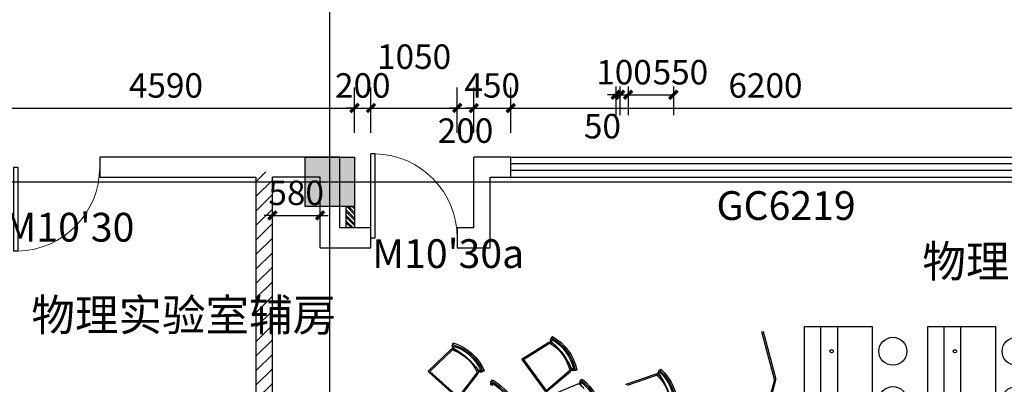
# Model space of a CAD drawing. Units: millimetres. Extents: x 11947 to 212682, y 1764 to 640028.
# Drawn here: x 151173 to 163153, y 64684 to 69122 of the extents above; entities that cross this region are included whole.
import ezdxf

# ---------------------------------------------------------------- set-up
doc = ezdxf.new("R2010")
doc.units = ezdxf.units.MM
doc.linetypes.add('DOTE', pattern=[2.42, 2, -0.2, 0.02, -0.2])
for name, color, linetype in [('A-家具-FURN', 8, 'Continuous'), ('COLUMN', 2, 'Continuous'), ('DOTE', 16, 'Continuous'), ('PUB_DIM', 3, 'Continuous'), ('PUB_HATCH', 8, 'Continuous'), ('PUB_TEXT', 7, 'Continuous'), ('WALL', 2, 'Continuous'), ('WINDOW', 4, 'Continuous'), ('文字', 7, 'Continuous')]:
    doc.layers.add(name, color=color, linetype=linetype)
doc.styles.add('_TCH_DIM_T3', font='SIMPLEX.shx', dxfattribs={"width": 0.5, "bigfont": 'GBCBIG.shx'})
doc.styles.get("Standard").update_dxf_attribs({"font": 'arial.ttf'})
doc.dimstyles.new('_TCH_ARCH&&100', dxfattribs={"dimtxt": 297.5, "dimasz": 100, "dimexe": 250, "dimexo": 300, "dimgap": 126.25, "dimtad": 1, "dimdec": 0, "dimzin": 0, "dimdsep": 46, "dimtxsty": '_TCH_DIM_T3', "dimblk": 'ARCHTICK', "dimcen": 0.09, "dimclrt": 7, "dimazin": 2, "dimtfac": 1, "dimtdec": 0, "dimtix": 1, "dimtmove": 2, "dimatfit": 3, "dimfxl": 100, "dimtolj": 1, "dimtzin": 0, "dimarcsym": 0})

# ---------------------------------------------------------------- blocks, each defined once
blk = doc.blocks.new('A$C5C8B7320')
at = {"layer": 'COLUMN'}
h = blk.add_hatch(color=8, dxfattribs=at)
h.dxf.hatch_style = 1
h.paths.add_polyline_path([(61000, 3240), (61500, 3240), (61500, 2840), (61000, 2840)])
h.paths.add_polyline_path([(52200, 3240), (52700, 3240), (52700, 2840), (52200, 2840)])
h.paths.add_polyline_path([(73200, 18000), (73800, 18000), (73800, 17400), (73200, 17400)])
h.paths.add_polyline_path([(73200, 26700), (73800, 26700), (73800, 26100), (73200, 26100)])
h.paths.add_polyline_path([(73200, 35400), (73800, 35400), (73800, 34800), (73200, 34800)])
h.paths.add_polyline_path([(73200, 44100), (73800, 44100), (73800, 43500), (73200, 43500)])
h.paths.add_polyline_path([(73200, 47700), (73800, 47700), (73800, 47100), (73200, 47100)])
h.paths.add_polyline_path([(73200, 56400), (73800, 56400), (73800, 55800), (73200, 55800)])
h.paths.add_polyline_path([(64500, 56400), (65100, 56400), (65100, 55800), (64500, 55800)])
h.paths.add_polyline_path([(60900, 56400), (61500, 56400), (61500, 55800), (60900, 55800)])
h.paths.add_polyline_path([(52200, 56400), (52800, 56400), (52800, 55800), (52200, 55800)])
h.paths.add_polyline_path([(51460, 56400), (52060, 56400), (52060, 55800), (51460, 55800)])
h.paths.add_polyline_path([(43500, 56400), (44100, 56400), (44100, 55800), (43500, 55800)])
h.paths.add_polyline_path([(34800, 56400), (35400, 56400), (35400, 55800), (34800, 55800)])
h.paths.add_polyline_path([(26100, 56400), (26700, 56400), (26700, 55800), (26100, 55800)])
h.paths.add_polyline_path([(17400, 56400), (18000, 56400), (18000, 55800), (17400, 55800)])
h.paths.add_polyline_path([(43500, 47700), (44100, 47700), (44100, 47100), (43500, 47100)])
h.paths.add_polyline_path([(34800, 47700), (35400, 47700), (35400, 47100), (34800, 47100)])
h.paths.add_polyline_path([(26100, 47700), (26700, 47700), (26700, 47100), (26100, 47100)])
h.paths.add_polyline_path([(17400, 47700), (18000, 47700), (18000, 47100), (17400, 47100)])
h.paths.add_polyline_path([(8700, 47700), (9300, 47700), (9300, 47100), (8700, 47100)])
h.paths.add_polyline_path([(61000, 39900), (61500, 39900), (61500, 39500), (61000, 39500)])
h.paths.add_polyline_path([(52200, 39900), (52700, 39900), (52700, 39500), (52200, 39500)])
h.paths.add_polyline_path([(0, 35600), (1100, 35600), (1100, 34800), (0, 34800)])
h.paths.add_polyline_path([(0, 44100), (600, 44100), (600, 43500), (0, 43500)])
h.paths.add_polyline_path([(3750, 35550), (4700, 35550), (4700, 34800), (3750, 34800)])
h.paths.add_polyline_path([(11500, 35354), (11940, 35354), (11940, 34804), (11500, 34804)])
h.paths.add_polyline_path([(11540, 44100), (11940, 44100), (11940, 43600), (11540, 43600)])
h.paths.add_polyline_path([(8700, 44100), (9300, 44100), (9300, 43500), (8700, 43500)])
h.paths.add_polyline_path([(8700, 35400), (9300, 35400), (9300, 34800), (8700, 34800)])
h.paths.add_polyline_path([(17400, 44100), (18000, 44100), (18000, 43500), (17400, 43500)])
h.paths.add_polyline_path([(17400, 35400), (18000, 35400), (18000, 34800), (17400, 34800)])
h.paths.add_polyline_path([(26100, 44100), (26700, 44100), (26700, 43500), (26100, 43500)])
h.paths.add_polyline_path([(26100, 35400), (26700, 35400), (26700, 34800), (26100, 34800)])
h.paths.add_polyline_path([(34800, 44100), (35400, 44100), (35400, 43500), (34800, 43500)])
h.paths.add_polyline_path([(34800, 35400), (35400, 35400), (35400, 34800), (34800, 34800)])
h.paths.add_polyline_path([(43500, 44100), (44100, 44100), (44100, 43500), (43500, 43500)])
h.paths.add_polyline_path([(43500, 35400), (44100, 35400), (44100, 34800), (43500, 34800)])
h.paths.add_polyline_path([(48600, 35400), (49200, 35400), (49200, 34800), (48600, 34800)])
h.paths.add_polyline_path([(64500, 9300), (65100, 9300), (65100, 8700), (64500, 8700)])
h.paths.add_polyline_path([(64500, 18000), (65100, 18000), (65100, 17400), (64500, 17400)])
h.paths.add_polyline_path([(64500, 26700), (65100, 26700), (65100, 26100), (64500, 26100)])
h.paths.add_polyline_path([(64500, 35400), (65100, 35400), (65100, 34800), (64500, 34800)])
h.paths.add_polyline_path([(64500, 44100), (65100, 44100), (65100, 43500), (64500, 43500)])
h.paths.add_polyline_path([(64500, 47700), (65100, 47700), (65100, 47100), (64500, 47100)])
h.paths.add_polyline_path([(51460, 47700), (52060, 47700), (52060, 47100), (51460, 47100)])
h.paths.add_polyline_path([(60900, 47700), (61500, 47700), (61500, 47100), (60900, 47100)])
h.paths.add_polyline_path([(52200, 47700), (52800, 47700), (52800, 47100), (52200, 47100)])
h.paths.add_polyline_path([(51460, 44100), (52060, 44100), (52060, 43500), (51460, 43500)])
h.paths.add_polyline_path([(52200, 44100), (52800, 44100), (52800, 43500), (52200, 43500)])
h.paths.add_polyline_path([(60900, 35400), (61500, 35400), (61500, 34800), (60900, 34800)])
h.paths.add_polyline_path([(52200, 35400), (52800, 35400), (52800, 34800), (52200, 34800)])
h.paths.add_polyline_path([(60900, 26700), (61500, 26700), (61500, 26100), (60900, 26100)])
h.paths.add_polyline_path([(52200, 26700), (52800, 26700), (52800, 26100), (52200, 26100)])
h.paths.add_polyline_path([(60900, 18000), (61500, 18000), (61500, 17400), (60900, 17400)])
h.paths.add_polyline_path([(52200, 18000), (52800, 18000), (52800, 17400), (52200, 17400)])
h.paths.add_polyline_path([(60800, 9300), (61500, 9300), (61500, 8700), (60800, 8700)])
h.paths.add_polyline_path([(52200, 9300), (52800, 9300), (52800, 8700), (52200, 8700)])
h.paths.add_polyline_path([(64500, 600), (65100, 600), (65100, 0), (64500, 0)])
h.paths.add_polyline_path([(60900, 600), (61500, 600), (61500, -60), (60900, -60)])
h.paths.add_polyline_path([(52200, 600), (52800, 600), (52800, -60), (52200, -60)])
h.paths.add_polyline_path([(0, 47700), (600, 47700), (600, 47100), (0, 47100)])
blk.add_lwpolyline([(34800, 44100), (35400, 44100), (35400, 43500), (34800, 43500)], close=True, dxfattribs=at)
blk = doc.blocks.new('wl')
at = {"layer": 'A-家具-FURN', "elevation": 0}
for points in [[(1820, 1800), (1820, -600), (995, -600), (995, 1800)], [(995, 1800), (1395, 1800), (1395, -600), (995, -600)]]:
    blk.add_lwpolyline(points, close=True, dxfattribs=at)
blk.add_lwpolyline([(1195, -600), (1195, 1800)], dxfattribs=at)
at = {"layer": 'A-家具-FURN'}
for centre, radius in [((2070, 1500), 170), ((1325, 1500), 20), ((2070, 900), 170), ((1325, 900), 20), ((2070, 300), 170), ((1325, 300), 20), ((2070, -300), 170), ((1325, -300), 20)]:
    blk.add_circle(centre, radius, dxfattribs=at)
blk = doc.blocks.new('lixue')
at = {"layer": 'A-家具-FURN'}
for p, q in [((2680396, -2573085), (2680518, -2572731)), ((2680588, -2572680), (2680573, -2572693)), ((2680406, -2573100), (2680532, -2572736)), ((2680259, -2574042), (2680409, -2573688)), ((2680469, -2573635), (2680453, -2573648)), ((2680312, -2574075), (2680559, -2573780)), ((2680330, -2574076), (2680571, -2573790)), ((2680579, -2573703), (2680575, -2573723)), ((2680708, -2574351), (2680906, -2574034)), ((2680716, -2574368), (2680919, -2574041)), ((2680986, -2573999), (2680969, -2574009)), ((2680707, -2574369), (2680313, -2574083)), ((2680708, -2574351), (2680330, -2574076)), ((2680457, -2574727), (2680440, -2574737)), ((2680571, -2574829), (2680563, -2574848)), ((2680232, -2575137), (2680535, -2574900)), ((2680249, -2575142), (2680545, -2574912)), ((2680558, -2575507), (2680232, -2575145)), ((2680562, -2575490), (2680249, -2575142)), ((2680562, -2575490), (2680822, -2575220)), ((2680566, -2575508), (2680833, -2575231)), ((2680907, -2575203), (2680888, -2575209))]:
    blk.add_line(p, q, dxfattribs=at)
for points in [[(2680460, -2571279), (2680464, -2571295), (2679885, -2571450), (2679880, -2571434)], [(2680468, -2571279), (2680464, -2571295), (2681044, -2571450), (2681048, -2571434)]]:
    blk.add_lwpolyline(points, close=True, dxfattribs=at)
for centre, radius, start, end in [((2680149, -2573067), 586, 41.3671, 92.2402), ((2680149, -2573067), 566, 41.3671, 92.2402), ((2680149, -2573067), 501, 42.758, 90.8492), ((2680149, -2573067), 551, 42.965, 90.6422), ((2680011, -2573388), 857, 53.7083, 79.8989), ((2680149, -2573067), 516, 42.758, 50.8104), ((2680509, -2572732), 8.6, 349.1864, 39.2355), ((2680528, -2572652), 46.4, 258.2312, 301.0612), ((2680149, -2573067), 523, 42.619, 45.0066), ((2680509, -2572732), 23.6, 349.1864, 39.2355), ((2680536, -2572656), 57.3, 266.6544, 335.1275), ((2680528, -2572652), 61.4, 275.2407, 317.8236), ((2680401, -2573096), 6.64, 243.1441, 354.5508), ((2680004, -2573993), 586, 37.5634, 88.4366), ((2680004, -2573993), 566, 37.5634, 88.4366), ((2680004, -2573993), 551, 39.1614, 86.8386), ((2680004, -2573993), 516, 38.9544, 47.0068), ((2680410, -2573603), 46.4, 254.4275, 297.2575), ((2680004, -2573993), 523, 38.8154, 41.203), ((2680386, -2573682), 23.6, 345.3828, 35.4319), ((2680418, -2573608), 57.3, 262.8508, 331.3239), ((2680410, -2573603), 61.4, 271.437, 314.02), ((2680575, -2573798), 23.6, 81.5681, 131.6172), ((2680626, -2573736), 57.3, 145.6761, 214.1492), ((2680575, -2573798), 8.6, 81.5681, 131.6172), ((2680634, -2573741), 61.4, 162.98, 205.563), ((2680472, -2574279), 566, 28.5634, 79.4366), ((2680472, -2574279), 501, 29.9544, 78.0456), ((2680472, -2574279), 586, 28.5634, 79.4366), ((2680472, -2574279), 523, 75.797, 78.1846), ((2680472, -2574279), 516, 69.9932, 78.0456), ((2680472, -2574279), 551, 30.1614, 77.8386), ((2680634, -2573741), 46.4, 179.7425, 222.5725), ((2680267, -2574561), 857, 40.9047, 67.0953), ((2680472, -2574279), 516, 29.9544, 38.0068), ((2680898, -2574032), 8.6, 336.3828, 26.4319), ((2680933, -2573958), 46.4, 245.4275, 288.2575), ((2680472, -2574279), 523, 29.8154, 32.203), ((2680898, -2574032), 23.6, 336.3828, 26.4319), ((2680941, -2573964), 57.3, 253.8508, 322.3239), ((2680933, -2573958), 61.4, 262.437, 305.02), ((2680711, -2574363), 6.64, 230.3405, 341.7472), ((2679943, -2575007), 566, 28.5634, 79.4366), ((2679943, -2575007), 586, 28.5634, 79.4366), ((2679943, -2575007), 551, 30.1614, 77.8386), ((2680404, -2574686), 46.4, 245.4275, 288.2575), ((2680412, -2574692), 57.3, 253.8508, 322.3239), ((2680404, -2574686), 61.4, 262.437, 305.02), ((2680610, -2574871), 57.3, 133.6761, 202.1492), ((2680617, -2574877), 61.4, 150.98, 193.563), ((2680346, -2575370), 566, 16.5634, 67.4366), ((2680617, -2574877), 46.4, 167.7425, 210.5725), ((2680346, -2575370), 586, 16.5634, 67.4366), ((2680346, -2575370), 551, 18.1614, 65.8386), ((2680547, -2574921), 23.6, 69.5681, 119.6172), ((2680547, -2574921), 8.6, 69.5681, 119.6172), ((2680346, -2575370), 501, 17.9544, 66.0456), ((2680346, -2575370), 516, 57.9932, 66.0456), ((2680346, -2575370), 523, 63.797, 66.1846), ((2680086, -2575604), 857, 28.9047, 55.0953), ((2680346, -2575370), 516, 17.9544, 26.0068), ((2680814, -2575217), 8.6, 324.3828, 14.4319), ((2680814, -2575217), 23.6, 324.3828, 14.4319), ((2680864, -2575152), 46.4, 233.4275, 276.2575), ((2680346, -2575370), 523, 17.8154, 20.203), ((2680870, -2575159), 57.3, 241.8508, 310.3239), ((2680864, -2575152), 61.4, 250.437, 293.02), ((2680562, -2575502), 6.64, 218.3405, 329.7472)]:
    blk.add_arc(centre, radius, start, end, dxfattribs=at)
at = {"extrusion": (0, 0, -1), "zscale": -1, "rotation": 90}
for p in [(-2679307, -2570426), (-2679307, -2571926)]:
    blk.add_blockref('wl', p, dxfattribs=at)
blk = doc.blocks.new('2#SANCENGZHOUWANG')
at = {"layer": 'DOTE', "linetype": 'DOTE'}
for p, q in [((1739527.2, 1648077.9), (1739527.2, 1705877.9)), ((1703727.2, 1692577.9), (1778927.2, 1692577.9))]:
    blk.add_line(p, q, dxfattribs=at)
blk = doc.blocks.new('_ArchTick')
at = {"color": 0, "linetype": 'ByBlock', "const_width": 0.4}
blk.add_lwpolyline([(-0.5, -0.5), (0.5, 0.5)], dxfattribs=at)
blk = doc.blocks.new('*D3377')
at = {"layer": 'Defpoints', "color": 0, "linetype": 'ByBlock', "transparency": 16777216}
for p in [(155247, 68047), (150657, 67447), (155247, 67447)]:
    blk.add_point(p, dxfattribs=at)
at = {"layer": 'PUB_DIM', "color": 0, "linetype": 'ByBlock', "lineweight": -2, "transparency": 16777216}
for p, q in [((150657, 67747), (150657, 68297)), ((155247, 67747), (155247, 68297)), ((150657, 68047), (155247, 68047))]:
    blk.add_line(p, q, dxfattribs=at)
at = {"layer": 'PUB_DIM', "color": 0, "linetype": 'ByBlock', "lineweight": -2, "transparency": 16777216, "xscale": 100, "yscale": 100, "zscale": 100, "rotation": 180}
blk.add_blockref('_ArchTick', (150657, 68047), dxfattribs=at)
at = {"layer": 'PUB_DIM', "color": 0, "linetype": 'ByBlock', "lineweight": -2, "transparency": 16777216, "xscale": 100, "yscale": 100, "zscale": 100}
blk.add_blockref('_ArchTick', (155247, 68047), dxfattribs=at)
at = {"layer": 'PUB_DIM', "color": 7, "linetype": 'ByBlock', "transparency": 16777216, "insert": (152952, 68322), "char_height": 297.5, "attachment_point": 5, "style": '_TCH_DIM_T3'}
blk.add_mtext('\\A1;4590', dxfattribs=at)
blk = doc.blocks.new('*D3378')
at = {"layer": 'Defpoints', "color": 0, "linetype": 'ByBlock', "transparency": 16777216}
for p in [(155447, 68047), (155247, 67447), (155447, 67447)]:
    blk.add_point(p, dxfattribs=at)
at = {"layer": 'PUB_DIM', "color": 0, "linetype": 'ByBlock', "lineweight": -2, "transparency": 16777216}
for p, q in [((155247, 67747), (155247, 68297)), ((155447, 67747), (155447, 68297)), ((155247, 68047), (155147, 68047)), ((155247, 68047), (155447, 68047)), ((155447, 68047), (155547, 68047))]:
    blk.add_line(p, q, dxfattribs=at)
at = {"layer": 'PUB_DIM', "color": 0, "linetype": 'ByBlock', "lineweight": -2, "transparency": 16777216, "xscale": 100, "yscale": 100, "zscale": 100}
blk.add_blockref('_ArchTick', (155247, 68047), dxfattribs=at)
at = {"layer": 'PUB_DIM', "color": 0, "linetype": 'ByBlock', "lineweight": -2, "transparency": 16777216, "xscale": 100, "yscale": 100, "zscale": 100, "rotation": 180}
blk.add_blockref('_ArchTick', (155447, 68047), dxfattribs=at)
at = {"layer": 'PUB_DIM', "color": 7, "linetype": 'ByBlock', "transparency": 16777216, "insert": (155347, 68322), "char_height": 297.5, "attachment_point": 5, "style": '_TCH_DIM_T3'}
blk.add_mtext('\\A1;200', dxfattribs=at)
blk = doc.blocks.new('*D3379')
at = {"layer": 'Defpoints', "color": 0, "linetype": 'ByBlock', "transparency": 16777216}
for p in [(156497, 68047), (155447, 67447), (156497, 67447)]:
    blk.add_point(p, dxfattribs=at)
at = {"layer": 'PUB_DIM', "color": 0, "linetype": 'ByBlock', "lineweight": -2, "transparency": 16777216}
for p, q in [((155447, 67747), (155447, 68297)), ((156497, 67747), (156497, 68297)), ((155447, 68047), (156497, 68047))]:
    blk.add_line(p, q, dxfattribs=at)
at = {"layer": 'PUB_DIM', "color": 0, "linetype": 'ByBlock', "lineweight": -2, "transparency": 16777216, "xscale": 100, "yscale": 100, "zscale": 100, "rotation": 180}
blk.add_blockref('_ArchTick', (155447, 68047), dxfattribs=at)
at = {"layer": 'PUB_DIM', "color": 0, "linetype": 'ByBlock', "lineweight": -2, "transparency": 16777216, "xscale": 100, "yscale": 100, "zscale": 100}
blk.add_blockref('_ArchTick', (156497, 68047), dxfattribs=at)
at = {"layer": 'PUB_DIM', "color": 7, "linetype": 'ByBlock', "transparency": 16777216, "insert": (155972, 68672), "char_height": 297.5, "attachment_point": 5, "style": '_TCH_DIM_T3'}
blk.add_mtext('\\A1;1050', dxfattribs=at)
blk = doc.blocks.new('*D3380')
at = {"layer": 'Defpoints', "color": 0, "linetype": 'ByBlock', "transparency": 16777216}
for p in [(156697, 68047), (156497, 67447), (156697, 67447)]:
    blk.add_point(p, dxfattribs=at)
at = {"layer": 'PUB_DIM', "color": 0, "linetype": 'ByBlock', "lineweight": -2, "transparency": 16777216}
for p, q in [((156497, 67747), (156497, 68297)), ((156697, 67747), (156697, 68297)), ((156497, 68047), (156397, 68047)), ((156497, 68047), (156697, 68047)), ((156697, 68047), (156797, 68047))]:
    blk.add_line(p, q, dxfattribs=at)
at = {"layer": 'PUB_DIM', "color": 0, "linetype": 'ByBlock', "lineweight": -2, "transparency": 16777216, "xscale": 100, "yscale": 100, "zscale": 100}
blk.add_blockref('_ArchTick', (156497, 68047), dxfattribs=at)
at = {"layer": 'PUB_DIM', "color": 0, "linetype": 'ByBlock', "lineweight": -2, "transparency": 16777216, "xscale": 100, "yscale": 100, "zscale": 100, "rotation": 180}
blk.add_blockref('_ArchTick', (156697, 68047), dxfattribs=at)
at = {"layer": 'PUB_DIM', "color": 7, "linetype": 'ByBlock', "transparency": 16777216, "insert": (156597, 67772), "char_height": 297.5, "attachment_point": 5, "style": '_TCH_DIM_T3'}
blk.add_mtext('\\A1;200', dxfattribs=at)
blk = doc.blocks.new('*D3381')
at = {"layer": 'Defpoints', "color": 0, "linetype": 'ByBlock', "transparency": 16777216}
for p in [(157147, 68047), (156697, 67447), (157147, 67447)]:
    blk.add_point(p, dxfattribs=at)
at = {"layer": 'PUB_DIM', "color": 0, "linetype": 'ByBlock', "lineweight": -2, "transparency": 16777216}
for p, q in [((156697, 67747), (156697, 68297)), ((157147, 67747), (157147, 68297)), ((156697, 68047), (156597, 68047)), ((156697, 68047), (157147, 68047)), ((157147, 68047), (157247, 68047))]:
    blk.add_line(p, q, dxfattribs=at)
at = {"layer": 'PUB_DIM', "color": 0, "linetype": 'ByBlock', "lineweight": -2, "transparency": 16777216, "xscale": 100, "yscale": 100, "zscale": 100}
blk.add_blockref('_ArchTick', (156697, 68047), dxfattribs=at)
at = {"layer": 'PUB_DIM', "color": 0, "linetype": 'ByBlock', "lineweight": -2, "transparency": 16777216, "xscale": 100, "yscale": 100, "zscale": 100, "rotation": 180}
blk.add_blockref('_ArchTick', (157147, 68047), dxfattribs=at)
at = {"layer": 'PUB_DIM', "color": 7, "linetype": 'ByBlock', "transparency": 16777216, "insert": (156922, 68322), "char_height": 297.5, "attachment_point": 5, "style": '_TCH_DIM_T3'}
blk.add_mtext('\\A1;450', dxfattribs=at)
blk = doc.blocks.new('*D3382')
at = {"layer": 'Defpoints', "color": 0, "linetype": 'ByBlock', "transparency": 16777216}
for p in [(163347, 68047), (157147, 67447), (163347, 67447)]:
    blk.add_point(p, dxfattribs=at)
at = {"layer": 'PUB_DIM', "color": 0, "linetype": 'ByBlock', "lineweight": -2, "transparency": 16777216}
for p, q in [((157147, 67747), (157147, 68297)), ((163347, 67747), (163347, 68297)), ((157147, 68047), (163347, 68047))]:
    blk.add_line(p, q, dxfattribs=at)
at = {"layer": 'PUB_DIM', "color": 0, "linetype": 'ByBlock', "lineweight": -2, "transparency": 16777216, "xscale": 100, "yscale": 100, "zscale": 100, "rotation": 180}
blk.add_blockref('_ArchTick', (157147, 68047), dxfattribs=at)
at = {"layer": 'PUB_DIM', "color": 0, "linetype": 'ByBlock', "lineweight": -2, "transparency": 16777216, "xscale": 100, "yscale": 100, "zscale": 100}
blk.add_blockref('_ArchTick', (163347, 68047), dxfattribs=at)
at = {"layer": 'PUB_DIM', "color": 7, "linetype": 'ByBlock', "transparency": 16777216, "insert": (160247, 68322), "char_height": 297.5, "attachment_point": 5, "style": '_TCH_DIM_T3'}
blk.add_mtext('\\A1;6200', dxfattribs=at)
blk = doc.blocks.new('*D4115')
at = {"layer": 'Defpoints', "color": 0, "linetype": 'ByBlock', "transparency": 16777216}
for p in [(154827, 66740), (154247, 66347), (154827, 66347)]:
    blk.add_point(p, dxfattribs=at)
at = {"layer": 'PUB_DIM', "color": 0, "linetype": 'ByBlock', "lineweight": -2, "transparency": 16777216}
for p, q in [((154247, 66647), (154247, 66990)), ((154827, 66647), (154827, 66990)), ((154247, 66740), (154147, 66740)), ((154247, 66740), (154827, 66740)), ((154827, 66740), (154927, 66740))]:
    blk.add_line(p, q, dxfattribs=at)
at = {"layer": 'PUB_DIM', "color": 0, "linetype": 'ByBlock', "lineweight": -2, "transparency": 16777216, "xscale": 100, "yscale": 100, "zscale": 100}
blk.add_blockref('_ArchTick', (154247, 66740), dxfattribs=at)
at = {"layer": 'PUB_DIM', "color": 0, "linetype": 'ByBlock', "lineweight": -2, "transparency": 16777216, "xscale": 100, "yscale": 100, "zscale": 100, "rotation": 180}
blk.add_blockref('_ArchTick', (154827, 66740), dxfattribs=at)
at = {"layer": 'PUB_DIM', "color": 7, "linetype": 'ByBlock', "transparency": 16777216, "insert": (154537, 67015), "char_height": 297.5, "attachment_point": 5, "style": '_TCH_DIM_T3'}
blk.add_mtext('\\A1;580', dxfattribs=at)
blk = doc.blocks.new('*D3312')
at = {"layer": 'Defpoints', "color": 0, "linetype": 'ByBlock', "transparency": 16777216}
for p in [(158576, 68608), (159126, 68608), (159126, 68208)]:
    blk.add_point(p, dxfattribs=at)
at = {"layer": 'PUB_DIM', "color": 0, "linetype": 'ByBlock', "lineweight": -2, "transparency": 16777216}
for p, q in [((158576, 68308), (158576, 67958)), ((159126, 68308), (159126, 67958)), ((158576, 68208), (159126, 68208))]:
    blk.add_line(p, q, dxfattribs=at)
at = {"layer": 'PUB_DIM', "color": 0, "linetype": 'ByBlock', "lineweight": -2, "transparency": 16777216, "xscale": 100, "yscale": 100, "zscale": 100, "rotation": 180}
blk.add_blockref('_ArchTick', (158576, 68208), dxfattribs=at)
at = {"layer": 'PUB_DIM', "color": 0, "linetype": 'ByBlock', "lineweight": -2, "transparency": 16777216, "xscale": 100, "yscale": 100, "zscale": 100}
blk.add_blockref('_ArchTick', (159126, 68208), dxfattribs=at)
at = {"layer": 'PUB_DIM', "color": 7, "linetype": 'ByBlock', "transparency": 16777216, "insert": (159212, 68483), "char_height": 297.5, "attachment_point": 5, "style": '_TCH_DIM_T3'}
blk.add_mtext('\\A1;550', dxfattribs=at)
blk = doc.blocks.new('*D3313')
at = {"layer": 'Defpoints', "color": 0, "linetype": 'ByBlock', "transparency": 16777216}
for p in [(158476, 68608), (158576, 68608), (158576, 68208)]:
    blk.add_point(p, dxfattribs=at)
at = {"layer": 'PUB_DIM', "color": 0, "linetype": 'ByBlock', "lineweight": -2, "transparency": 16777216}
for p, q in [((158476, 68308), (158476, 67958)), ((158576, 68308), (158576, 67958)), ((158476, 68208), (158376, 68208)), ((158476, 68208), (158576, 68208)), ((158576, 68208), (158676, 68208))]:
    blk.add_line(p, q, dxfattribs=at)
at = {"layer": 'PUB_DIM', "color": 0, "linetype": 'ByBlock', "lineweight": -2, "transparency": 16777216, "xscale": 100, "yscale": 100, "zscale": 100}
blk.add_blockref('_ArchTick', (158476, 68208), dxfattribs=at)
at = {"layer": 'PUB_DIM', "color": 0, "linetype": 'ByBlock', "lineweight": -2, "transparency": 16777216, "xscale": 100, "yscale": 100, "zscale": 100, "rotation": 180}
blk.add_blockref('_ArchTick', (158576, 68208), dxfattribs=at)
at = {"layer": 'PUB_DIM', "color": 7, "linetype": 'ByBlock', "transparency": 16777216, "insert": (158526, 68483), "char_height": 297.5, "attachment_point": 5, "style": '_TCH_DIM_T3'}
blk.add_mtext('\\A1;100', dxfattribs=at)
blk = doc.blocks.new('*D3314')
at = {"layer": 'Defpoints', "color": 0, "linetype": 'ByBlock', "transparency": 16777216}
for p in [(158426, 68608), (158476, 68608), (158476, 68208)]:
    blk.add_point(p, dxfattribs=at)
at = {"layer": 'PUB_DIM', "color": 0, "linetype": 'ByBlock', "lineweight": -2, "transparency": 16777216}
for p, q in [((158426, 68308), (158426, 67958)), ((158476, 68308), (158476, 67958)), ((158426, 68208), (158326, 68208)), ((158426, 68208), (158476, 68208)), ((158476, 68208), (158576, 68208))]:
    blk.add_line(p, q, dxfattribs=at)
at = {"layer": 'PUB_DIM', "color": 0, "linetype": 'ByBlock', "lineweight": -2, "transparency": 16777216, "xscale": 100, "yscale": 100, "zscale": 100}
blk.add_blockref('_ArchTick', (158426, 68208), dxfattribs=at)
at = {"layer": 'PUB_DIM', "color": 0, "linetype": 'ByBlock', "lineweight": -2, "transparency": 16777216, "xscale": 100, "yscale": 100, "zscale": 100, "rotation": 180}
blk.add_blockref('_ArchTick', (158476, 68208), dxfattribs=at)
at = {"layer": 'PUB_DIM', "color": 7, "linetype": 'ByBlock', "transparency": 16777216, "insert": (158263, 67826), "char_height": 297.5, "attachment_point": 5, "style": '_TCH_DIM_T3'}
blk.add_mtext('\\A1;50', dxfattribs=at)
blk = doc.blocks.new('$DorLib2D$00000001')
for p, q in [((0.45, 0.975), (0.5, 0.975)), ((0.45, 0), (0.45, 0.975)), ((0.5, 0), (0.5, 0.975)), ((0.5, 0), (0.45, 0))]:
    blk.add_line(p, q)
at = {"lineweight": 13}
blk.add_arc((0.475, 0), 0.975, 91.4693, 180, dxfattribs=at)
blk = doc.blocks.new('$WINLIB2D$00000001')
at = {"color": 0}
for points in [[(-0.5, 0.5), (-0.5, -0.5)], [(-0.5, 0.5), (0.5, 0.5)], [(0.5, -0.5), (0.5, 0.5)], [(0.5, 0.1667), (-0.5, 0.1667)], [(0.5, -0.1667), (-0.5, -0.1667)], [(-0.5, -0.5), (0.5, -0.5)]]:
    blk.add_lwpolyline(points, dxfattribs=at)

msp = doc.modelspace()

# ---------------------------------------------------------------- hatches: boundary and pattern name
at = {"layer": 'PUB_HATCH'}
h = msp.add_hatch(dxfattribs=at)
h.set_pattern_fill('普通砖', color=256, scale=50, style=0)
h.set_pattern_definition([(45, (-3112418.75, -1271921.52), (-88.388383, 88.388383), [])])
h.paths.add_polyline_path([(154046.9, 67207.3), (154046.9, 60137), (154246.9, 60137), (154246.9, 67207.3), (154146.9, 67287.3)])
at = {"layer": 'WALL'}
h = msp.add_hatch(dxfattribs=at)
h.set_pattern_fill('ANSI32', color=8, scale=10, angle=90)
h.set_pattern_definition([(135, (-3085751.005, -1486495.114), (-33.67596045, -33.67596045), []), (135, (-3085751.005, -1486472.664), (-33.67596045, -33.67596045), [])])
h.paths.add_polyline_path([(155246.9, 66587), (155146.9, 66587), (155146.9, 66847), (155246.9, 66847)])

# ---------------------------------------------------------------- linework, layer by layer
for p, q in [((154146.9, 67447.3), (152146.9, 67447.3)), ((152146.9, 67447.3), (152146.9, 67207.3)), ((155066.9, 67447.3), (154146.9, 67447.3)), ((155066.9, 66587), (155066.9, 67447.3)), ((157146.9, 67447), (156696.9, 67447)), ((156696.9, 66587), (156696.9, 67447)), ((157146.9, 67207), (157146.9, 67447)), ((152146.9, 67207.3), (154046.9, 67207.3)), ((154046.9, 67207.3), (154046.9, 60137)), ((154826.9, 67207.3), (154246.9, 67207.3)), ((154246.9, 60137), (154246.9, 67207.3)), ((154826.9, 66347), (154826.9, 67207.3)), ((156896.9, 67207), (157146.9, 67207)), ((156896.9, 66347), (156896.9, 67207)), ((155446.9, 66587), (155066.9, 66587)), ((155446.9, 66347), (155446.9, 66587)), ((156696.9, 66587), (156496.9, 66587)), ((156496.9, 66587), (156496.9, 66347)), ((154826.9, 66347), (155446.9, 66347)), ((156496.9, 66347), (156896.9, 66347))]:
    msp.add_line(p, q, dxfattribs=at)
msp.add_lwpolyline([(155246.9, 66587), (155146.9, 66587), (155146.9, 66847), (155246.9, 66847)], close=True, dxfattribs=at)

# ---------------------------------------------------------------- block references
at = {"layer": 'A-家具-FURN', "linetype": 'ByBlock', "ltscale": 10}
msp.add_blockref('A$C5C8B7320', (119846.9, 23347), dxfattribs=at)
at = {"layer": 'DOTE', "linetype": 'DOTE'}
msp.add_blockref('2#SANCENGZHOUWANG', (-1584580.3, -1625430.9), dxfattribs=at)
at = {"layer": 'WALL', "xscale": -1, "rotation": 270}
msp.add_blockref('lixue', (2731652.9, -2615720.4), dxfattribs=at)
at = {"layer": 'WINDOW', "linetype": 'ByBlock'}
for name, p, xscale, yscale, zscale, rotation in [('$DorLib2D$00000001', (155971.9, 66467), -1050, 1050, -1050, 359.9999999981396), ('$WINLIB2D$00000001', (160246.9, 67327), -6200, 240, -6200, 180.0000000006082)]:
    msp.add_blockref(name, p, dxfattribs=dict(at, xscale=xscale, yscale=yscale, zscale=zscale, rotation=rotation))
at = {"layer": 'WINDOW', "xscale": 1050, "yscale": 1050, "zscale": 1050, "rotation": 180.0000000009026}
msp.add_blockref('$DorLib2D$00000001', (151621.9, 67327.3), dxfattribs=at)

# ---------------------------------------------------------------- texts
at = {"layer": 'PUB_TEXT'}
for s, p in [('物理实验室', (162156.4, 65986.7)), ('物理实验室辅房', (151315.3, 65333.3))]:
    msp.add_text(s, height=388.23, dxfattribs=at).set_placement(p)
at = {"layer": '文字', "color": 6, "linetype": 'ByBlock'}
msp.add_text('GC6219', height=350, dxfattribs=at).set_placement((159651.2, 66684.8))
at = {"layer": '文字', "linetype": 'ByBlock'}
for s, p in [("M10'30", (150987.8, 66421.5)), ("M10'30a", (155462, 66099.8))]:
    msp.add_text(s, height=350, dxfattribs=at).set_placement(p)

# ---------------------------------------------------------------- dimensions: what is measured, and where the dimension line sits
at = {"layer": 'PUB_DIM', "linetype": 'ByBlock'}
for base, p1, p2, picture, middle in [((156496.9, 68047), (155446.9, 67447), (156496.9, 67447), '*D3379', (155971.9, 68672)), ((159125.6, 68208.2), (158575.6, 68608.2), (159125.6, 68608.2), '*D3312', (159212.4, 68483.2)), ((158475.6, 68208.2), (158425.6, 68608.2), (158475.6, 68608.2), '*D3314', (158262.6, 67825.6)), ((156696.9, 68047), (156496.9, 67447), (156696.9, 67447), '*D3380', (156596.9, 67772))]:
    dim = msp.add_linear_dim(base=base, p1=p1, p2=p2, angle=0, dimstyle='_TCH_ARCH&&100', dxfattribs=at)
    dim.commit()
    dim.dimension.update_dxf_attribs({"geometry": picture, "text_midpoint": middle, "dimtype": 161})
for p1, p2, distance, picture, middle in [((158475.6, 68608.2), (158575.6, 68608.2), -400, '*D3313', (158525.6, 68483.2)), ((150656.9, 67447), (155246.9, 67447), 600, '*D3377', (152951.9, 68322)), ((155246.9, 67447), (155446.9, 67447), 600, '*D3378', (155346.9, 68322)), ((156696.9, 67447), (157146.9, 67447), 600, '*D3381', (156921.9, 68322)), ((157146.9, 67447), (163346.9, 67447), 600, '*D3382', (160246.9, 68322)), ((154246.9, 66347), (154826.9, 66347), 392.5, '*D4115', (154536.9, 67014.5))]:
    dim = msp.add_aligned_dim(p1=p1, p2=p2, distance=distance, dimstyle='_TCH_ARCH&&100', dxfattribs=at)
    dim.commit()
    dim.dimension.update_dxf_attribs({"geometry": picture, "text_midpoint": middle})

doc.saveas('drawing.dxf')
